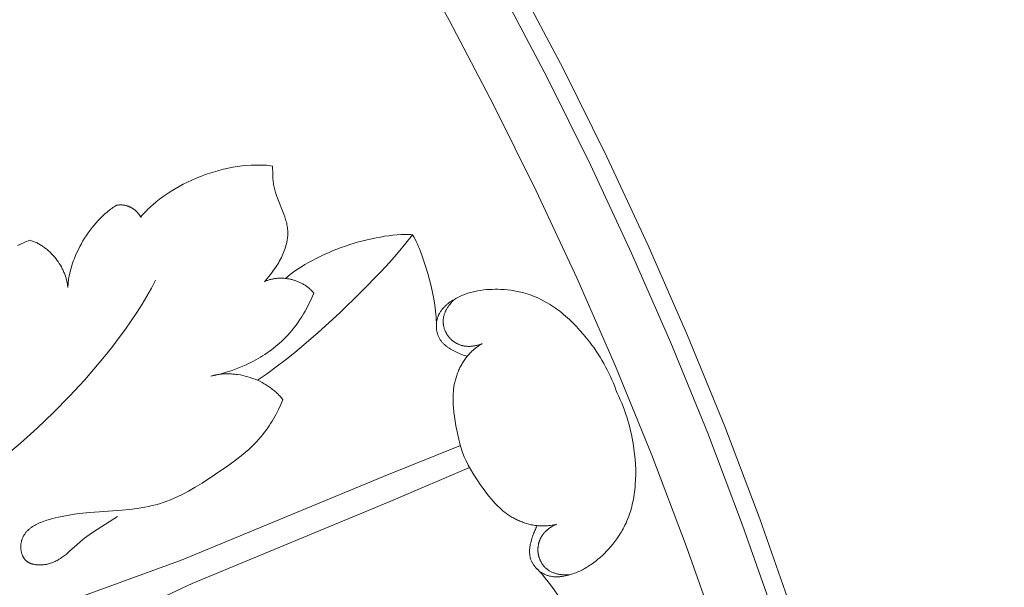
# Model space of a CAD drawing. Units: millimetres. Extents: x 1475 to 3324, y -7841 to -6244.
# Drawn here: x 2676 to 2782, y -6853 to -6792 of the extents above; entities that cross this region are included whole.
import ezdxf

# ---------------------------------------------------------------- set-up
doc = ezdxf.new("R2010")
doc.units = ezdxf.units.MM
doc.header["$MEASUREMENT"] = 0
doc.layers.add('DEFAULT', color=7, linetype='Continuous')

msp = doc.modelspace()

# ---------------------------------------------------------------- linework, layer by layer
at = {"layer": 'DEFAULT', "color": 255, "lineweight": 9}
for points in [[(2773.22, -7005.07), (2773.36, -6994.13), (2773.22, -6983.2), (2772.8, -6972.33), (2772.12, -6961.54), (2771.17, -6950.82), (2769.95, -6940.18), (2768.47, -6929.62), (2766.74, -6919.14), (2764.75, -6908.76), (2762.51, -6898.46), (2760.02, -6888.26), (2757.29, -6878.16), (2754.31, -6868.16), (2751.1, -6858.26), (2747.65, -6848.48), (2743.97, -6838.8), (2740.06, -6829.24), (2735.93, -6819.8), (2731.58, -6810.47), (2727.01, -6801.28), (2722.23, -6792.21), (2717.23, -6783.27)], [(2781.6, -7005.28), (2781.74, -6994.13), (2781.6, -6982.98), (2781.18, -6971.9), (2780.48, -6960.89), (2779.51, -6949.96), (2778.27, -6939.11), (2776.76, -6928.34), (2774.99, -6917.66), (2772.96, -6907.07), (2770.68, -6896.57), (2768.14, -6886.17), (2765.35, -6875.87), (2762.32, -6865.67), (2759.04, -6855.58), (2755.52, -6845.59), (2751.77, -6835.73), (2747.79, -6825.98), (2743.58, -6816.35), (2739.14, -6806.84), (2734.48, -6797.46), (2729.6, -6788.21)], [(2779.64, -7005.23), (2779.78, -6994.13), (2779.64, -6983.03), (2779.22, -6972), (2778.53, -6961.04), (2777.56, -6950.16), (2776.33, -6939.36), (2774.83, -6928.64), (2773.07, -6918.01), (2771.05, -6907.46), (2768.77, -6897.01), (2766.24, -6886.66), (2763.47, -6876.4), (2760.45, -6866.25), (2757.19, -6856.2), (2753.69, -6846.27), (2749.95, -6836.44), (2745.99, -6826.74), (2741.79, -6817.15), (2737.38, -6807.69), (2732.74, -6798.35), (2727.88, -6789.14)], [(2703.32, -6807.83), (2703.1, -6807.8), (2702.88, -6807.77), (2702.65, -6807.75), (2702.42, -6807.74), (2702.19, -6807.73), (2701.95, -6807.72), (2701.72, -6807.72), (2701.48, -6807.72), (2701.01, -6807.74), (2700.52, -6807.77), (2700.04, -6807.82), (2699.55, -6807.88), (2699.05, -6807.96), (2698.56, -6808.06), (2698.07, -6808.17), (2697.57, -6808.3), (2697.08, -6808.44), (2696.59, -6808.59), (2696.1, -6808.75), (2695.62, -6808.93), (2695.14, -6809.13), (2694.67, -6809.33), (2694.2, -6809.55), (2693.75, -6809.78), (2693.3, -6810.02), (2692.86, -6810.27), (2692.43, -6810.53), (2692.01, -6810.8), (2691.6, -6811.08), (2691.21, -6811.37), (2690.83, -6811.67), (2690.47, -6811.98), (2690.29, -6812.14), (2690.12, -6812.3), (2689.95, -6812.46), (2689.79, -6812.63), (2689.63, -6812.79), (2689.47, -6812.96), (2689.32, -6813.13), (2689.18, -6813.3)], [(2703.32, -6807.83), (2703.33, -6808.68), (2703.34, -6808.96), (2703.36, -6809.24), (2703.38, -6809.39), (2703.39, -6809.53), (2703.41, -6809.67), (2703.43, -6809.81), (2703.45, -6809.95), (2703.48, -6810.09), (2703.51, -6810.23), (2703.55, -6810.38), (2703.59, -6810.53), (2703.63, -6810.67), (2703.73, -6810.97), (2703.83, -6811.25), (2704.52, -6812.97), (2704.62, -6813.25), (2704.71, -6813.54), (2704.75, -6813.68), (2704.79, -6813.83), (2704.83, -6813.97), (2704.86, -6814.11), (2704.89, -6814.26), (2704.91, -6814.4), (2704.93, -6814.55), (2704.93, -6814.62), (2704.94, -6814.69), (2704.95, -6814.79), (2704.95, -6814.88), (2704.95, -6814.97), (2704.95, -6815.06), (2704.95, -6815.15), (2704.94, -6815.24), (2704.94, -6815.34), (2704.93, -6815.43), (2704.92, -6815.52), (2704.91, -6815.61), (2704.89, -6815.71), (2704.88, -6815.8), (2704.86, -6815.89), (2704.84, -6815.98), (2704.8, -6816.17), (2704.75, -6816.35), (2704.7, -6816.53), (2704.64, -6816.72), (2704.57, -6816.9), (2704.5, -6817.08), (2704.42, -6817.26), (2704.34, -6817.44), (2704.26, -6817.62), (2704.17, -6817.8), (2704.07, -6817.97), (2703.97, -6818.15), (2703.87, -6818.32), (2703.76, -6818.49), (2703.66, -6818.66), (2703.43, -6818.99), (2703.19, -6819.31), (2702.95, -6819.62), (2702.7, -6819.92), (2702.45, -6820.21)], [(2686.59, -6812.03), (2686.46, -6812.11), (2686.33, -6812.19), (2686.21, -6812.27), (2686.08, -6812.36), (2685.95, -6812.45), (2685.83, -6812.55), (2685.7, -6812.65), (2685.58, -6812.75), (2685.34, -6812.96), (2685.1, -6813.18), (2684.86, -6813.41), (2684.63, -6813.65), (2684.4, -6813.9), (2684.18, -6814.16), (2683.97, -6814.42), (2683.76, -6814.7), (2683.56, -6814.98), (2683.36, -6815.26), (2683.17, -6815.55), (2682.99, -6815.85), (2682.82, -6816.15), (2682.65, -6816.46), (2682.5, -6816.77), (2682.35, -6817.08), (2682.21, -6817.39), (2682.08, -6817.71), (2681.96, -6818.03), (2681.85, -6818.35), (2681.75, -6818.66), (2681.66, -6818.98), (2681.58, -6819.3), (2681.51, -6819.61), (2681.48, -6819.77), (2681.46, -6819.92), (2681.44, -6820.08), (2681.42, -6820.23), (2681.4, -6820.39), (2681.39, -6820.54), (2681.37, -6820.69), (2681.37, -6820.84)], [(2689.18, -6813.3), (2689.16, -6813.26), (2689.13, -6813.22), (2689.11, -6813.17), (2689.09, -6813.13), (2689.06, -6813.09), (2689.03, -6813.05), (2689.01, -6813.01), (2688.98, -6812.97), (2688.95, -6812.94), (2688.92, -6812.9), (2688.89, -6812.86), (2688.86, -6812.82), (2688.83, -6812.79), (2688.79, -6812.75), (2688.76, -6812.72), (2688.73, -6812.68), (2688.69, -6812.65), (2688.66, -6812.62), (2688.62, -6812.59), (2688.58, -6812.56), (2688.54, -6812.53), (2688.51, -6812.5), (2688.47, -6812.47), (2688.43, -6812.44), (2688.39, -6812.41), (2688.35, -6812.38), (2688.3, -6812.36), (2688.26, -6812.33), (2688.22, -6812.31), (2688.18, -6812.29), (2688.13, -6812.26), (2688.09, -6812.24), (2688.05, -6812.22), (2688, -6812.2), (2687.96, -6812.18), (2687.91, -6812.16), (2687.87, -6812.14), (2687.82, -6812.13), (2687.78, -6812.11), (2687.73, -6812.1), (2687.68, -6812.08), (2687.64, -6812.07), (2687.59, -6812.06), (2687.54, -6812.04), (2687.49, -6812.03), (2687.45, -6812.02), (2687.4, -6812.02), (2687.35, -6812.01), (2687.3, -6812), (2687.26, -6812), (2687.21, -6811.99), (2687.16, -6811.99), (2687.11, -6811.99), (2687.06, -6811.98), (2687.02, -6811.98), (2686.97, -6811.98), (2686.92, -6811.99), (2686.87, -6811.99), (2686.82, -6811.99), (2686.78, -6812), (2686.73, -6812), (2686.68, -6812.01), (2686.64, -6812.02), (2686.59, -6812.03)], [(2677.29, -6815.76), (2676.76, -6815.98), (2676.23, -6816.22), (2675.97, -6816.35)], [(2681.37, -6820.84), (2681.36, -6820.74), (2681.35, -6820.64), (2681.34, -6820.53), (2681.32, -6820.43), (2681.3, -6820.33), (2681.28, -6820.22), (2681.26, -6820.12), (2681.24, -6820.02), (2681.21, -6819.92), (2681.18, -6819.81), (2681.15, -6819.71), (2681.12, -6819.61), (2681.08, -6819.51), (2681.04, -6819.41), (2681.01, -6819.31), (2680.96, -6819.21), (2680.92, -6819.11), (2680.88, -6819.01), (2680.83, -6818.91), (2680.78, -6818.82), (2680.73, -6818.72), (2680.68, -6818.62), (2680.57, -6818.43), (2680.45, -6818.25), (2680.33, -6818.06), (2680.2, -6817.89), (2680.07, -6817.71), (2679.93, -6817.54), (2679.78, -6817.38), (2679.63, -6817.22), (2679.47, -6817.06), (2679.31, -6816.91), (2679.23, -6816.84), (2679.14, -6816.77), (2679.06, -6816.7), (2678.97, -6816.64), (2678.89, -6816.57), (2678.8, -6816.51), (2678.71, -6816.44), (2678.62, -6816.38), (2678.53, -6816.33), (2678.44, -6816.27), (2678.35, -6816.22), (2678.26, -6816.16), (2678.16, -6816.11), (2678.07, -6816.06), (2677.97, -6816.02), (2677.88, -6815.97), (2677.78, -6815.93), (2677.69, -6815.89), (2677.59, -6815.86), (2677.49, -6815.82), (2677.39, -6815.79), (2677.29, -6815.76)], [(2701.71, -6830.77), (2702.68, -6830.1), (2703.71, -6829.34), (2704.79, -6828.51), (2705.91, -6827.61), (2708.21, -6825.64), (2710.54, -6823.53), (2712.79, -6821.34), (2714.9, -6819.17), (2715.87, -6818.11), (2716.77, -6817.09), (2717.59, -6816.1), (2718.31, -6815.18)], [(2718.31, -6815.18), (2718.12, -6815.17), (2717.92, -6815.16), (2717.51, -6815.16), (2717.09, -6815.17), (2716.66, -6815.2), (2716.22, -6815.24), (2715.78, -6815.29), (2715.32, -6815.35), (2714.87, -6815.43), (2714.41, -6815.51), (2713.94, -6815.61), (2713.47, -6815.72), (2713.01, -6815.83), (2712.54, -6815.96), (2712.07, -6816.1), (2711.6, -6816.24), (2711.13, -6816.4), (2710.67, -6816.56), (2710.21, -6816.74), (2709.75, -6816.92), (2709.31, -6817.11), (2708.86, -6817.3), (2708.43, -6817.51), (2708, -6817.71), (2707.59, -6817.93), (2707.18, -6818.15), (2706.79, -6818.38), (2706.41, -6818.61), (2706.04, -6818.85), (2705.68, -6819.1), (2705.34, -6819.34), (2705.02, -6819.6), (2704.87, -6819.72), (2704.72, -6819.85)], [(2720.87, -6825.12), (2720.87, -6824.85), (2720.87, -6824.57), (2720.85, -6824.28), (2720.83, -6823.98), (2720.81, -6823.68), (2720.77, -6823.36), (2720.69, -6822.72), (2720.58, -6822.06), (2720.45, -6821.38), (2720.3, -6820.69), (2720.14, -6820.01), (2719.95, -6819.33), (2719.75, -6818.65), (2719.54, -6818), (2719.31, -6817.37), (2719.08, -6816.76), (2718.95, -6816.47), (2718.83, -6816.19), (2718.7, -6815.92), (2718.58, -6815.66), (2718.45, -6815.41), (2718.31, -6815.18)], [(2674.47, -6839.05), (2676.29, -6837.51), (2678.08, -6835.9), (2679.83, -6834.22), (2681.54, -6832.48), (2683.18, -6830.71), (2684.73, -6828.91), (2685.47, -6828), (2686.19, -6827.1), (2686.88, -6826.19), (2687.54, -6825.29), (2688.17, -6824.4), (2688.76, -6823.51), (2689.33, -6822.63), (2689.85, -6821.76), (2690.34, -6820.9), (2690.78, -6820.05)], [(2707.73, -6821.43), (2707.67, -6821.36), (2707.62, -6821.29), (2707.56, -6821.23), (2707.49, -6821.16), (2707.43, -6821.1), (2707.36, -6821.04), (2707.3, -6820.98), (2707.23, -6820.92), (2707.16, -6820.86), (2707.09, -6820.8), (2707.02, -6820.75), (2706.95, -6820.7), (2706.87, -6820.64), (2706.8, -6820.59), (2706.72, -6820.54), (2706.64, -6820.5), (2706.56, -6820.45), (2706.48, -6820.41), (2706.4, -6820.37), (2706.32, -6820.32), (2706.24, -6820.29), (2706.16, -6820.25), (2706.07, -6820.21), (2705.99, -6820.18), (2705.9, -6820.14), (2705.82, -6820.11), (2705.73, -6820.08), (2705.64, -6820.05), (2705.55, -6820.03), (2705.47, -6820), (2705.38, -6819.98), (2705.29, -6819.96), (2705.2, -6819.94), (2705.11, -6819.92), (2705.02, -6819.9), (2704.93, -6819.89), (2704.84, -6819.88), (2704.75, -6819.86), (2704.65, -6819.86), (2704.56, -6819.85), (2704.47, -6819.84), (2704.38, -6819.84), (2704.29, -6819.83), (2704.2, -6819.83), (2704.11, -6819.83), (2704.02, -6819.84), (2703.92, -6819.84), (2703.83, -6819.85), (2703.74, -6819.86), (2703.65, -6819.87), (2703.56, -6819.88), (2703.47, -6819.89), (2703.39, -6819.91), (2703.3, -6819.93), (2703.21, -6819.94), (2703.12, -6819.97), (2703.03, -6819.99), (2702.95, -6820.01), (2702.86, -6820.04), (2702.78, -6820.07), (2702.69, -6820.1), (2702.61, -6820.13), (2702.53, -6820.17), (2702.45, -6820.21)], [(2740.25, -6832.16), (2740.12, -6831.8), (2739.98, -6831.43), (2739.84, -6831.07), (2739.69, -6830.71), (2739.53, -6830.36), (2739.36, -6830.01), (2739.19, -6829.66), (2739.01, -6829.31), (2738.82, -6828.97), (2738.62, -6828.63), (2738.42, -6828.3), (2738.21, -6827.97), (2737.99, -6827.64), (2737.77, -6827.31), (2737.54, -6826.99), (2737.3, -6826.67), (2736.97, -6826.25), (2736.62, -6825.83), (2736.26, -6825.42), (2735.89, -6825.02), (2735.51, -6824.63), (2735.12, -6824.25), (2734.71, -6823.89), (2734.51, -6823.72), (2734.3, -6823.55), (2734.09, -6823.38), (2733.87, -6823.22), (2733.65, -6823.06), (2733.43, -6822.91), (2733.21, -6822.76), (2732.99, -6822.62), (2732.76, -6822.48), (2732.53, -6822.35), (2732.29, -6822.22), (2732.06, -6822.1), (2731.82, -6821.99), (2731.58, -6821.88), (2731.34, -6821.78), (2731.09, -6821.68), (2730.84, -6821.59), (2730.59, -6821.51), (2730.42, -6821.46), (2730.25, -6821.41), (2730.08, -6821.36), (2729.91, -6821.32), (2729.56, -6821.25), (2729.21, -6821.18), (2728.85, -6821.13), (2728.5, -6821.09), (2728.14, -6821.06), (2727.78, -6821.03), (2727.47, -6821.02), (2727.16, -6821.02), (2726.85, -6821.03), (2726.54, -6821.04), (2726.23, -6821.06), (2725.92, -6821.09), (2725.61, -6821.14), (2725.3, -6821.19), (2725.15, -6821.22), (2725, -6821.25), (2724.85, -6821.28), (2724.7, -6821.32), (2724.54, -6821.36), (2724.4, -6821.41), (2724.25, -6821.45), (2724.1, -6821.5), (2723.95, -6821.55), (2723.81, -6821.61), (2723.66, -6821.67), (2723.52, -6821.73), (2723.37, -6821.8), (2723.23, -6821.86), (2723.09, -6821.94), (2722.95, -6822.01), (2722.8, -6822.1), (2722.65, -6822.19), (2722.5, -6822.28), (2722.35, -6822.38), (2722.21, -6822.48), (2722.14, -6822.54), (2722.08, -6822.59), (2722.01, -6822.64), (2721.94, -6822.7), (2721.88, -6822.76), (2721.82, -6822.82), (2721.75, -6822.88), (2721.69, -6822.94), (2721.64, -6823), (2721.58, -6823.07), (2721.52, -6823.13), (2721.47, -6823.2), (2721.42, -6823.26), (2721.37, -6823.33), (2721.32, -6823.4), (2721.28, -6823.47), (2721.23, -6823.55), (2721.19, -6823.62), (2721.15, -6823.7), (2721.12, -6823.77), (2721.08, -6823.85), (2721.05, -6823.93), (2721.03, -6824), (2721, -6824.07), (2720.98, -6824.14), (2720.96, -6824.21), (2720.94, -6824.28), (2720.93, -6824.35), (2720.91, -6824.42), (2720.9, -6824.5), (2720.89, -6824.57), (2720.88, -6824.64), (2720.88, -6824.72), (2720.87, -6824.79), (2720.87, -6824.87), (2720.87, -6824.94), (2720.87, -6825.02), (2720.87, -6825.09), (2720.87, -6825.17), (2720.88, -6825.24), (2720.89, -6825.31), (2720.9, -6825.39), (2720.91, -6825.46), (2720.92, -6825.53), (2720.94, -6825.61), (2720.96, -6825.68), (2720.98, -6825.75), (2721, -6825.82), (2721.02, -6825.89), (2721.05, -6825.96), (2721.07, -6826.02), (2721.1, -6826.09), (2721.13, -6826.16), (2721.16, -6826.22), (2721.2, -6826.29), (2721.24, -6826.35), (2721.28, -6826.42), (2721.33, -6826.48), (2721.37, -6826.55), (2721.42, -6826.61), (2721.47, -6826.67), (2721.52, -6826.73), (2721.57, -6826.78), (2721.63, -6826.84), (2721.68, -6826.89), (2721.74, -6826.95), (2721.8, -6827), (2721.86, -6827.05), (2721.92, -6827.1), (2721.98, -6827.15), (2722.05, -6827.2), (2722.11, -6827.24), (2722.25, -6827.33), (2722.38, -6827.42), (2722.52, -6827.5), (2722.66, -6827.58), (2722.8, -6827.66), (2722.94, -6827.73), (2723.09, -6827.8), (2723.35, -6827.91), (2723.48, -6827.97), (2723.61, -6828.02), (2723.75, -6828.07), (2723.88, -6828.11), (2724.01, -6828.16), (2724.15, -6828.19)], [(2707.73, -6821.43), (2707.6, -6821.76), (2707.45, -6822.08), (2707.3, -6822.4), (2707.14, -6822.72), (2706.98, -6823.04), (2706.81, -6823.35), (2706.63, -6823.66), (2706.44, -6823.96), (2706.25, -6824.26), (2706.05, -6824.56), (2705.84, -6824.85), (2705.63, -6825.13), (2705.4, -6825.41), (2705.17, -6825.68), (2704.94, -6825.94), (2704.69, -6826.2), (2704.49, -6826.4), (2704.28, -6826.6), (2704.07, -6826.79), (2703.86, -6826.97), (2703.64, -6827.16), (2703.42, -6827.33), (2703.19, -6827.51), (2702.96, -6827.67), (2702.73, -6827.84), (2702.49, -6828), (2702.25, -6828.15), (2702.01, -6828.3), (2701.76, -6828.44), (2701.51, -6828.58), (2701.26, -6828.72), (2701, -6828.85), (2700.74, -6828.98), (2700.48, -6829.1), (2699.96, -6829.33), (2699.42, -6829.54), (2698.89, -6829.74), (2698.34, -6829.91), (2697.79, -6830.07), (2697.24, -6830.21), (2696.69, -6830.33)], [(2725.78, -6826.84), (2725.66, -6826.89), (2725.53, -6826.93), (2725.41, -6826.97), (2725.28, -6827.01), (2725.16, -6827.04), (2725.09, -6827.06), (2725.03, -6827.07), (2724.96, -6827.08), (2724.9, -6827.09), (2724.83, -6827.1), (2724.77, -6827.11), (2724.7, -6827.12), (2724.63, -6827.13), (2724.57, -6827.13), (2724.5, -6827.14), (2724.44, -6827.14), (2724.37, -6827.14), (2724.31, -6827.14), (2724.24, -6827.14), (2724.17, -6827.13), (2724.11, -6827.13), (2724.04, -6827.12), (2723.98, -6827.12), (2723.91, -6827.11), (2723.85, -6827.1), (2723.78, -6827.08), (2723.72, -6827.07), (2723.66, -6827.06), (2723.61, -6827.04), (2723.55, -6827.03), (2723.5, -6827.01), (2723.44, -6826.99), (2723.39, -6826.97), (2723.33, -6826.95), (2723.28, -6826.93), (2723.22, -6826.9), (2723.17, -6826.88), (2723.12, -6826.85), (2723.07, -6826.83), (2723.02, -6826.8), (2722.97, -6826.77), (2722.91, -6826.74), (2722.87, -6826.71), (2722.82, -6826.68), (2722.77, -6826.65), (2722.72, -6826.61), (2722.67, -6826.58), (2722.63, -6826.54), (2722.58, -6826.5), (2722.54, -6826.47), (2722.49, -6826.43), (2722.45, -6826.39), (2722.41, -6826.35), (2722.37, -6826.3), (2722.33, -6826.26), (2722.29, -6826.22), (2722.25, -6826.17), (2722.21, -6826.13), (2722.17, -6826.08), (2722.14, -6826.03), (2722.1, -6825.99), (2722.07, -6825.94), (2722.03, -6825.89), (2722, -6825.84), (2721.97, -6825.78), (2721.94, -6825.73), (2721.91, -6825.68), (2721.88, -6825.62), (2721.86, -6825.57), (2721.83, -6825.52), (2721.81, -6825.46), (2721.78, -6825.4), (2721.76, -6825.35), (2721.74, -6825.29), (2721.72, -6825.23), (2721.7, -6825.18), (2721.69, -6825.12), (2721.67, -6825.06), (2721.66, -6825), (2721.65, -6824.94), (2721.64, -6824.89), (2721.63, -6824.83), (2721.62, -6824.77), (2721.61, -6824.71), (2721.61, -6824.65), (2721.6, -6824.59), (2721.6, -6824.53), (2721.6, -6824.47), (2721.6, -6824.41), (2721.6, -6824.35), (2721.6, -6824.29), (2721.61, -6824.25), (2721.61, -6824.21), (2721.62, -6824.17), (2721.62, -6824.13), (2721.63, -6824.05), (2721.65, -6823.97), (2721.67, -6823.89), (2721.69, -6823.81), (2721.71, -6823.73), (2721.74, -6823.65), (2721.77, -6823.58), (2721.8, -6823.5), (2721.83, -6823.42), (2721.87, -6823.35), (2721.9, -6823.27), (2721.94, -6823.2), (2721.98, -6823.12), (2722.03, -6823.05), (2722.07, -6822.98), (2722.12, -6822.91), (2722.16, -6822.84), (2722.21, -6822.77), (2722.26, -6822.7), (2722.32, -6822.64), (2722.37, -6822.57), (2722.42, -6822.51), (2722.48, -6822.44), (2722.54, -6822.38), (2722.59, -6822.32), (2722.65, -6822.26), (2722.71, -6822.2), (2722.77, -6822.15), (2722.83, -6822.09), (2722.9, -6822.04)], [(2725.78, -6826.84), (2725.63, -6826.93), (2725.48, -6827.02), (2725.34, -6827.12), (2725.2, -6827.22), (2725.07, -6827.33), (2724.93, -6827.43), (2724.8, -6827.55), (2724.68, -6827.66), (2724.59, -6827.75), (2724.5, -6827.84), (2724.41, -6827.94), (2724.32, -6828.03), (2724.24, -6828.13), (2724.16, -6828.23), (2724.08, -6828.33), (2724, -6828.43), (2723.93, -6828.53), (2723.86, -6828.64), (2723.79, -6828.74), (2723.72, -6828.85), (2723.65, -6828.96), (2723.59, -6829.07), (2723.52, -6829.18), (2723.46, -6829.3), (2723.4, -6829.41), (2723.35, -6829.53), (2723.29, -6829.64), (2723.24, -6829.76), (2723.19, -6829.88), (2723.15, -6830), (2723.1, -6830.12), (2723.06, -6830.24), (2723.02, -6830.36), (2722.98, -6830.49), (2722.94, -6830.61), (2722.91, -6830.73), (2722.88, -6830.85), (2722.85, -6830.98), (2722.82, -6831.1), (2722.79, -6831.23), (2722.75, -6831.47), (2722.72, -6831.71), (2722.69, -6831.96), (2722.68, -6832.2), (2722.67, -6832.45), (2722.66, -6832.69), (2722.66, -6832.94), (2722.67, -6833.18), (2722.68, -6833.43), (2722.7, -6833.68), (2722.75, -6834.17), (2722.81, -6834.66), (2722.89, -6835.15), (2722.97, -6835.64), (2723.06, -6836.12), (2723.16, -6836.6), (2723.27, -6837.08), (2723.39, -6837.56), (2723.53, -6838.03), (2723.68, -6838.5), (2723.84, -6838.97)], [(2704.42, -6832.85), (2704.34, -6832.75), (2704.26, -6832.65), (2704.18, -6832.55), (2704.09, -6832.45), (2704, -6832.36), (2703.91, -6832.26), (2703.82, -6832.17), (2703.72, -6832.08), (2703.62, -6831.99), (2703.52, -6831.91), (2703.42, -6831.82), (2703.32, -6831.74), (2703.21, -6831.66), (2703.1, -6831.58), (2703, -6831.5), (2702.88, -6831.42), (2702.77, -6831.35), (2702.66, -6831.28), (2702.54, -6831.21), (2702.42, -6831.14), (2702.31, -6831.07), (2702.19, -6831.01), (2701.94, -6830.88), (2701.69, -6830.77), (2701.44, -6830.66), (2701.18, -6830.56), (2700.92, -6830.47), (2700.66, -6830.39), (2700.39, -6830.32), (2700.13, -6830.26), (2699.86, -6830.2), (2699.59, -6830.16), (2699.45, -6830.14), (2699.32, -6830.12), (2699.18, -6830.11), (2699.05, -6830.1), (2698.91, -6830.09), (2698.78, -6830.08), (2698.64, -6830.08), (2698.51, -6830.08), (2698.37, -6830.08), (2698.24, -6830.08), (2698.11, -6830.09), (2697.97, -6830.09), (2697.84, -6830.11), (2697.71, -6830.12), (2697.58, -6830.14), (2697.45, -6830.16), (2697.32, -6830.18), (2697.19, -6830.2), (2697.07, -6830.23), (2696.94, -6830.26), (2696.82, -6830.29), (2696.69, -6830.33)], [(2740.25, -6832.16), (2740.42, -6832.52), (2740.58, -6832.87), (2740.73, -6833.23), (2740.88, -6833.59), (2741.02, -6833.95), (2741.15, -6834.32), (2741.27, -6834.69), (2741.39, -6835.06), (2741.5, -6835.43), (2741.6, -6835.81), (2741.69, -6836.19), (2741.78, -6836.57), (2741.86, -6836.96), (2741.93, -6837.35), (2741.99, -6837.74), (2742.05, -6838.13), (2742.12, -6838.67), (2742.17, -6839.21), (2742.21, -6839.75), (2742.23, -6840.3), (2742.23, -6840.84), (2742.22, -6841.39), (2742.19, -6841.93), (2742.17, -6842.2), (2742.14, -6842.47), (2742.11, -6842.73), (2742.07, -6843), (2742.03, -6843.26), (2741.98, -6843.53), (2741.93, -6843.79), (2741.87, -6844.05), (2741.81, -6844.31), (2741.74, -6844.56), (2741.66, -6844.82), (2741.58, -6845.07), (2741.49, -6845.32), (2741.4, -6845.57), (2741.3, -6845.81), (2741.2, -6846.05), (2741.08, -6846.29), (2740.96, -6846.53), (2740.88, -6846.68), (2740.79, -6846.84), (2740.7, -6846.99), (2740.61, -6847.14), (2740.42, -6847.44), (2740.22, -6847.74), (2740, -6848.02), (2739.78, -6848.31), (2739.55, -6848.58), (2739.31, -6848.85), (2739.1, -6849.08), (2738.88, -6849.3), (2738.66, -6849.52), (2738.43, -6849.73), (2738.19, -6849.93), (2737.95, -6850.13), (2737.7, -6850.32), (2737.45, -6850.5), (2737.32, -6850.58), (2737.19, -6850.67), (2737.06, -6850.75), (2736.93, -6850.83), (2736.79, -6850.91), (2736.65, -6850.98), (2736.52, -6851.06), (2736.38, -6851.13), (2736.24, -6851.19), (2736.09, -6851.26), (2735.95, -6851.32), (2735.8, -6851.38), (2735.66, -6851.43), (2735.51, -6851.48), (2735.36, -6851.53), (2735.2, -6851.58), (2735.04, -6851.63), (2734.87, -6851.67), (2734.7, -6851.71), (2734.52, -6851.74), (2734.35, -6851.77), (2734.27, -6851.78), (2734.18, -6851.79), (2734.09, -6851.8), (2734.01, -6851.8), (2733.92, -6851.81), (2733.83, -6851.81), (2733.75, -6851.81), (2733.66, -6851.81), (2733.58, -6851.81), (2733.49, -6851.8), (2733.41, -6851.8), (2733.32, -6851.79), (2733.24, -6851.77), (2733.15, -6851.76), (2733.07, -6851.75), (2732.99, -6851.73), (2732.91, -6851.71), (2732.83, -6851.68), (2732.74, -6851.66), (2732.66, -6851.63), (2732.59, -6851.6), (2732.51, -6851.57), (2732.44, -6851.54), (2732.38, -6851.5), (2732.31, -6851.47), (2732.25, -6851.43), (2732.18, -6851.39), (2732.12, -6851.36), (2732.06, -6851.31), (2732, -6851.27), (2731.94, -6851.23), (2731.88, -6851.18), (2731.82, -6851.13), (2731.77, -6851.08), (2731.71, -6851.03), (2731.66, -6850.98), (2731.61, -6850.93), (2731.56, -6850.87), (2731.51, -6850.82), (2731.46, -6850.76), (2731.41, -6850.7), (2731.37, -6850.64), (2731.32, -6850.58), (2731.28, -6850.52), (2731.24, -6850.46), (2731.2, -6850.4), (2731.17, -6850.33), (2731.13, -6850.27), (2731.1, -6850.2), (2731.07, -6850.14), (2731.04, -6850.07), (2731.01, -6850), (2730.99, -6849.94), (2730.97, -6849.87), (2730.94, -6849.79), (2730.93, -6849.72), (2730.91, -6849.64), (2730.89, -6849.57), (2730.88, -6849.49), (2730.87, -6849.41), (2730.87, -6849.34), (2730.86, -6849.26), (2730.86, -6849.18), (2730.86, -6849.1), (2730.86, -6849.02), (2730.86, -6848.95), (2730.86, -6848.87), (2730.87, -6848.79), (2730.88, -6848.71), (2730.89, -6848.63), (2730.9, -6848.55), (2730.91, -6848.47), (2730.94, -6848.32), (2730.98, -6848.16), (2731.02, -6848), (2731.06, -6847.85), (2731.11, -6847.69), (2731.16, -6847.54), (2731.21, -6847.39), (2731.31, -6847.12), (2731.37, -6846.99), (2731.42, -6846.86), (2731.48, -6846.73), (2731.54, -6846.61), (2731.61, -6846.48), (2731.68, -6846.36)], [(2704.42, -6832.85), (2704.19, -6833.37), (2703.95, -6833.89), (2703.69, -6834.4), (2703.55, -6834.65), (2703.41, -6834.9), (2703.26, -6835.15), (2703.11, -6835.39), (2702.95, -6835.63), (2702.79, -6835.87), (2702.63, -6836.1), (2702.46, -6836.33), (2702.28, -6836.56), (2702.11, -6836.78), (2701.85, -6837.08), (2701.58, -6837.37), (2701.3, -6837.65), (2701.02, -6837.93), (2700.73, -6838.2), (2700.43, -6838.46), (2700.13, -6838.71), (2699.82, -6838.96), (2699.18, -6839.45), (2698.53, -6839.92), (2697.2, -6840.83), (2695.76, -6841.77), (2695.03, -6842.22), (2694.29, -6842.64), (2693.91, -6842.84), (2693.54, -6843.03), (2693.16, -6843.22), (2692.77, -6843.39), (2692.38, -6843.56), (2691.99, -6843.71), (2691.6, -6843.85), (2691.19, -6843.98), (2690.8, -6844.09), (2690.41, -6844.19), (2690.01, -6844.28), (2689.61, -6844.36), (2689.21, -6844.43), (2688.81, -6844.49), (2687.99, -6844.59), (2687.17, -6844.67), (2684.75, -6844.85), (2683.68, -6844.94), (2682.61, -6845.05), (2682.06, -6845.12), (2681.51, -6845.21), (2680.95, -6845.31), (2680.37, -6845.43), (2680.05, -6845.5), (2679.74, -6845.58), (2679.42, -6845.66), (2679.11, -6845.76), (2678.95, -6845.81), (2678.8, -6845.86), (2678.64, -6845.92), (2678.49, -6845.98), (2678.35, -6846.04), (2678.2, -6846.1), (2678.06, -6846.17), (2677.92, -6846.24), (2677.79, -6846.32), (2677.66, -6846.4), (2677.59, -6846.44), (2677.53, -6846.48), (2677.47, -6846.52), (2677.41, -6846.57), (2677.35, -6846.61), (2677.29, -6846.66), (2677.23, -6846.7), (2677.18, -6846.75), (2677.13, -6846.8), (2677.07, -6846.85), (2677.02, -6846.9), (2676.97, -6846.95), (2676.92, -6847), (2676.88, -6847.06), (2676.83, -6847.11), (2676.79, -6847.17), (2676.75, -6847.23), (2676.71, -6847.28), (2676.67, -6847.34), (2676.64, -6847.41), (2676.6, -6847.47), (2676.57, -6847.53), (2676.54, -6847.6), (2676.51, -6847.66), (2676.48, -6847.73), (2676.46, -6847.8), (2676.44, -6847.87), (2676.42, -6847.94), (2676.4, -6848), (2676.39, -6848.07), (2676.37, -6848.14), (2676.36, -6848.2), (2676.35, -6848.27), (2676.35, -6848.34), (2676.34, -6848.41), (2676.34, -6848.48), (2676.33, -6848.55), (2676.33, -6848.62), (2676.33, -6848.68), (2676.34, -6848.75), (2676.34, -6848.82), (2676.35, -6848.89), (2676.36, -6848.96), (2676.37, -6849.03), (2676.38, -6849.1), (2676.39, -6849.16), (2676.41, -6849.23), (2676.43, -6849.3), (2676.45, -6849.36), (2676.47, -6849.42), (2676.49, -6849.49), (2676.52, -6849.55), (2676.53, -6849.58), (2676.54, -6849.61), (2676.56, -6849.64), (2676.57, -6849.67), (2676.59, -6849.69), (2676.61, -6849.72), (2676.62, -6849.75), (2676.64, -6849.78), (2676.66, -6849.8), (2676.67, -6849.83), (2676.69, -6849.86), (2676.71, -6849.88), (2676.73, -6849.91), (2676.75, -6849.93), (2676.77, -6849.96), (2676.79, -6849.98), (2676.82, -6850.01), (2676.85, -6850.04), (2676.88, -6850.06), (2676.9, -6850.09), (2676.93, -6850.12), (2676.97, -6850.14), (2677, -6850.17), (2677.03, -6850.19), (2677.06, -6850.21), (2677.1, -6850.23), (2677.13, -6850.25), (2677.16, -6850.27), (2677.2, -6850.29), (2677.24, -6850.31), (2677.27, -6850.33), (2677.31, -6850.35), (2677.35, -6850.36), (2677.39, -6850.38), (2677.42, -6850.39), (2677.46, -6850.41), (2677.5, -6850.42), (2677.54, -6850.43), (2677.58, -6850.44), (2677.62, -6850.45), (2677.67, -6850.46), (2677.71, -6850.47), (2677.79, -6850.49), (2677.88, -6850.51), (2677.96, -6850.52), (2678.05, -6850.53), (2678.14, -6850.53), (2678.23, -6850.54), (2678.32, -6850.54), (2678.41, -6850.54), (2678.5, -6850.54), (2678.59, -6850.53), (2678.68, -6850.53), (2678.77, -6850.52), (2678.86, -6850.51), (2678.95, -6850.49), (2679.04, -6850.48), (2679.13, -6850.46), (2679.21, -6850.44), (2679.3, -6850.42), (2679.39, -6850.4), (2679.52, -6850.36), (2679.64, -6850.32), (2679.77, -6850.27), (2679.89, -6850.22), (2680.01, -6850.17), (2680.12, -6850.11), (2680.24, -6850.05), (2680.35, -6849.99), (2680.46, -6849.93), (2680.57, -6849.86), (2680.67, -6849.79), (2680.78, -6849.72), (2680.88, -6849.64), (2680.98, -6849.57), (2681.18, -6849.41), (2681.37, -6849.25), (2681.56, -6849.08), (2682.32, -6848.39), (2682.7, -6848.06), (2682.93, -6847.86), (2683.16, -6847.68), (2683.4, -6847.49), (2683.65, -6847.32), (2684.14, -6846.98), (2686.68, -6845.36)], [(2723.45, -6837.76), (2715.19, -6841.08), (2693.64, -6849.99), (2677.65, -6855.81), (2656.34, -6863.99), (2647.86, -6867.01), (2639.3, -6869.82), (2631.87, -6872.05), (2628.13, -6873.08), (2624.36, -6874.03), (2620.45, -6874.94), (2616.52, -6875.76)], [(2733.79, -6846.17), (2733.62, -6846.21), (2733.45, -6846.24), (2733.28, -6846.28), (2733.11, -6846.3), (2732.94, -6846.32), (2732.77, -6846.34), (2732.6, -6846.35), (2732.43, -6846.36), (2732.3, -6846.36), (2732.17, -6846.36), (2732.05, -6846.36), (2731.92, -6846.35), (2731.79, -6846.34), (2731.66, -6846.33), (2731.54, -6846.31), (2731.41, -6846.3), (2731.28, -6846.28), (2731.16, -6846.25), (2731.03, -6846.23), (2730.91, -6846.2), (2730.78, -6846.17), (2730.66, -6846.14), (2730.54, -6846.1), (2730.41, -6846.07), (2730.29, -6846.03), (2730.17, -6845.98), (2730.05, -6845.94), (2729.93, -6845.89), (2729.81, -6845.84), (2729.69, -6845.79), (2729.57, -6845.74), (2729.46, -6845.69), (2729.34, -6845.63), (2729.23, -6845.57), (2729.12, -6845.51), (2729.01, -6845.45), (2728.9, -6845.38), (2728.79, -6845.31), (2728.68, -6845.24), (2728.58, -6845.17), (2728.37, -6845.03), (2728.18, -6844.88), (2727.99, -6844.73), (2727.8, -6844.57), (2727.62, -6844.4), (2727.44, -6844.23), (2727.27, -6844.06), (2727.1, -6843.88), (2726.94, -6843.7), (2726.78, -6843.51), (2726.46, -6843.13), (2726.16, -6842.74), (2725.87, -6842.34), (2725.58, -6841.94), (2725.3, -6841.53), (2725.03, -6841.12), (2724.77, -6840.7), (2724.52, -6840.27), (2724.28, -6839.85), (2724.05, -6839.41), (2723.84, -6838.97)], [(2724.42, -6840.09), (2716.23, -6843.59), (2694.7, -6852.54), (2679.27, -6859.74), (2658.44, -6869.04), (2650.3, -6872.9), (2642.27, -6876.97), (2635.43, -6880.65), (2632.06, -6882.57), (2628.73, -6884.56), (2625.32, -6886.68), (2621.96, -6888.88)], [(2733.79, -6846.17), (2733.67, -6846.22), (2733.55, -6846.27), (2733.43, -6846.33), (2733.32, -6846.4), (2733.21, -6846.46), (2733.15, -6846.5), (2733.09, -6846.53), (2733.04, -6846.57), (2732.99, -6846.61), (2732.93, -6846.65), (2732.88, -6846.69), (2732.83, -6846.73), (2732.78, -6846.77), (2732.73, -6846.81), (2732.68, -6846.86), (2732.63, -6846.9), (2732.58, -6846.95), (2732.54, -6846.99), (2732.49, -6847.04), (2732.45, -6847.09), (2732.4, -6847.14), (2732.36, -6847.19), (2732.32, -6847.24), (2732.28, -6847.29), (2732.24, -6847.35), (2732.21, -6847.4), (2732.17, -6847.46), (2732.14, -6847.51), (2732.11, -6847.56), (2732.08, -6847.61), (2732.06, -6847.66), (2732.03, -6847.71), (2732.01, -6847.76), (2731.98, -6847.82), (2731.96, -6847.87), (2731.94, -6847.93), (2731.92, -6847.98), (2731.9, -6848.04), (2731.88, -6848.09), (2731.86, -6848.15), (2731.85, -6848.2), (2731.83, -6848.26), (2731.82, -6848.32), (2731.81, -6848.37), (2731.8, -6848.43), (2731.79, -6848.49), (2731.78, -6848.55), (2731.77, -6848.61), (2731.77, -6848.66), (2731.76, -6848.72), (2731.76, -6848.78), (2731.76, -6848.84), (2731.76, -6848.9), (2731.76, -6848.96), (2731.76, -6849.02), (2731.76, -6849.07), (2731.76, -6849.13), (2731.77, -6849.19), (2731.78, -6849.25), (2731.78, -6849.31), (2731.79, -6849.37), (2731.8, -6849.43), (2731.82, -6849.49), (2731.83, -6849.55), (2731.84, -6849.61), (2731.86, -6849.66), (2731.88, -6849.72), (2731.9, -6849.78), (2731.92, -6849.84), (2731.94, -6849.89), (2731.96, -6849.95), (2731.98, -6850.01), (2732.01, -6850.06), (2732.03, -6850.11), (2732.06, -6850.17), (2732.09, -6850.22), (2732.12, -6850.27), (2732.15, -6850.33), (2732.18, -6850.38), (2732.21, -6850.43), (2732.24, -6850.48), (2732.28, -6850.52), (2732.31, -6850.57), (2732.35, -6850.62), (2732.39, -6850.66), (2732.43, -6850.71), (2732.47, -6850.75), (2732.51, -6850.8), (2732.55, -6850.84), (2732.6, -6850.88), (2732.64, -6850.92), (2732.67, -6850.94), (2732.7, -6850.97), (2732.73, -6850.99), (2732.77, -6851.02), (2732.83, -6851.07), (2732.9, -6851.11), (2732.97, -6851.16), (2733.04, -6851.2), (2733.11, -6851.24), (2733.19, -6851.27), (2733.26, -6851.31), (2733.34, -6851.34), (2733.42, -6851.37), (2733.5, -6851.4), (2733.57, -6851.43), (2733.65, -6851.45), (2733.74, -6851.48), (2733.82, -6851.5), (2733.9, -6851.52), (2733.98, -6851.53), (2734.06, -6851.55), (2734.15, -6851.56), (2734.23, -6851.58), (2734.32, -6851.59), (2734.4, -6851.59), (2734.48, -6851.6), (2734.57, -6851.61), (2734.65, -6851.61), (2734.74, -6851.61), (2734.82, -6851.61), (2734.9, -6851.61), (2734.98, -6851.61), (2735.07, -6851.6), (2735.15, -6851.6)], [(2736.77, -6859.69), (2736.69, -6859.43), (2736.61, -6859.16), (2736.51, -6858.89), (2736.41, -6858.61), (2736.3, -6858.32), (2736.18, -6858.03), (2735.92, -6857.43), (2735.63, -6856.83), (2735.32, -6856.21), (2734.99, -6855.6), (2734.64, -6854.98), (2734.27, -6854.38), (2733.89, -6853.79), (2733.5, -6853.22), (2733.11, -6852.68), (2732.71, -6852.16), (2732.51, -6851.92), (2732.31, -6851.68), (2732.12, -6851.46), (2731.92, -6851.24), (2731.73, -6851.04), (2731.54, -6850.85)]]:
    msp.add_lwpolyline(points, dxfattribs=at)

doc.saveas('drawing.dxf')
